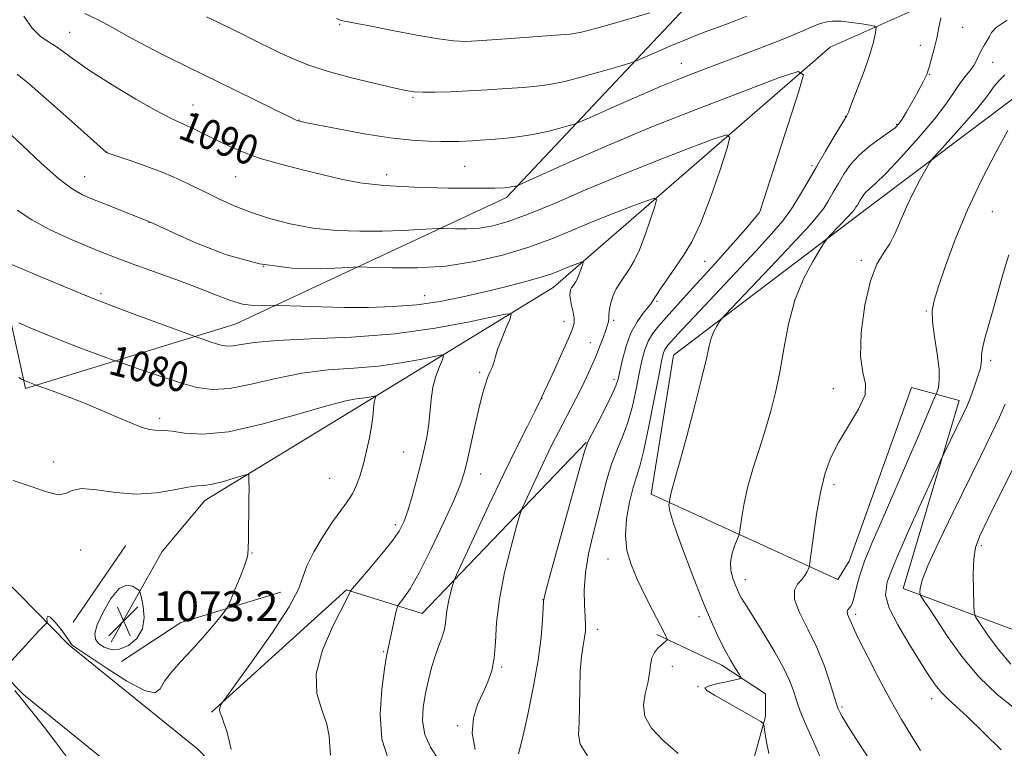
# Model space of a CAD drawing. Extents: x 2179800 to 2182700, y 287300 to 290200.
# Drawn here: x 2180642 to 2180905, y 288736 to 288931 of the extents above; entities that cross this region are included whole.
import ezdxf
from ezdxf.enums import TextEntityAlignment as Align

# ---------------------------------------------------------------- set-up
doc = ezdxf.new("R2010")
doc.units = 0
doc.header["$MEASUREMENT"] = 0
for name, color, linetype, lineweight in [('BREAKLINE DTM HARD', 7, 'Continuous', 0), ('CONTOUR INDEX', 41, 'Continuous', 13), ('CONTOUR INDEX LABEL', 244, 'Continuous', 0), ('CONTOUR INTERMEDIATE', 44, 'Continuous', 0), ('CONTOUR INTERMEDIATE DEPRESSION', 44, 'Continuous', 0), ('SPOT ELEVATION', 7, 'Continuous', 0), ('SPOT ELEVATION DTM', 2, 'Continuous', 13)]:
    doc.layers.add(name, color=color, linetype=linetype, lineweight=lineweight)
doc.styles.add('Style-WORKING', font='WORKING.shx')

# ---------------------------------------------------------------- blocks, each defined once
blk = doc.blocks.new('SPOT')
at = {"layer": 'SPOT ELEVATION'}
for p, q in [((-3.910000000149012, -3.909999999974389), (3.819999999832362, 3.809999999997672)), ((-1.649999999906868, 3.770000000018626), (1.720000000204891, -3.929999999993015))]:
    blk.add_line(p, q, dxfattribs=at)

msp = doc.modelspace()

# ---------------------------------------------------------------- linework, layer by layer
at = {"layer": 'BREAKLINE DTM HARD', "extrusion": (0.01460098938167956, 0.02134231948274134, 0.99966560234319), "elevation": 39077.67302729792, "flags": 128}
msp.add_lwpolyline([(-1636724.913069974, -1469124.878225419), (-1636724.913069974, -1469100.128540572)], dxfattribs=at)
at = {"layer": 'BREAKLINE DTM HARD', "extrusion": (-0.1098818048923089, 0.1249179955563675, 0.9860636304720848), "elevation": -202484.913518474, "flags": 128}
msp.add_lwpolyline([(-1828074.627843036, 1206583.68618702), (-1828093.391130501, 1206586.391024078), (-1828118.86312699, 1206598.051877171)], dxfattribs=at)
at = {"layer": 'BREAKLINE DTM HARD'}
for points in [[(2180000, 289375.597, 1061.404), (2180055.34, 289323.8, 1062.9), (2180140.58, 289242.45, 1066.35), (2180228.4, 289158.69, 1066.6), (2180281.74, 289112.55, 1067.28), (2180323.9, 289072.78, 1069.65), (2180388.57, 289014.1, 1074.64), (2180454.59, 288957.29, 1076.2), (2180524.49, 288897.46, 1074.2), (2180574.65, 288850.05, 1074.32), (2180614.47, 288805.33, 1075.06), (2180655.17, 288764.02, 1076.16), (2180689.49, 288736.21, 1077.47), (2180717.39, 288707.38, 1078.13), (2180778.24, 288668.09, 1078.49), (2180841.37, 288629.41, 1080.16), (2180897.92, 288595.44, 1082.02), (2180949.88, 288565.6, 1083.76), (2180998.53, 288530.3, 1085.75), (2181046.56, 288492.14, 1086.74), (2181096.39, 288449.77, 1089.66), (2181122.14, 288427.85, 1091.58)], [(2180000, 289350.949, 1061.738), (2180042.98, 289310.72, 1062.9), (2180128.16, 289229.43, 1066.35), (2180216.3, 289145.37, 1066.6), (2180269.68, 289099.19, 1067.28), (2180311.68, 289059.56, 1069.65), (2180376.65, 289000.62, 1074.64), (2180442.87, 288943.63, 1076.2), (2180512.45, 288884.08, 1074.2), (2180561.73, 288837.51, 1074.32), (2180601.33, 288793.03, 1075.06), (2180643.05, 288750.68, 1076.16), (2180677.32, 288722.9, 1077.47), (2180710.11, 288697.8, 1078.13), (2180771.84, 288657.93, 1078.49), (2180835.15, 288619.15, 1080.16), (2180891.84, 288585.1, 1082.02), (2180943.34, 288555.52, 1083.76), (2180991.27, 288520.74, 1085.75), (2181038.94, 288482.86, 1086.74), (2181088.61, 288440.63, 1089.66), (2181122.16, 288412.07, 1092.16)], [(2180646.96, 288984, 1095.86), (2180639.35, 288956.29, 1091.69), (2180635.3, 288913.4, 1086.93), (2180634.88, 288871.34, 1082.47), (2180643.45, 288832.66, 1077.73), (2180699.46, 288849.89, 1083.02), (2180772, 288883.7, 1089.6), (2180824.15, 288939.16, 1096.32)], [(2181096.36, 288941.79, 1109.98), (2181011.19, 288944.77, 1101.5), (2180932.62, 288941.95, 1096.3), (2180890.54, 288938.31, 1094.18), (2180858.45, 288923.95, 1090.63), (2180784.48, 288859.62, 1083.18), (2180732.23, 288827.64, 1077.45), (2180691.34, 288802.65, 1075.41), (2180679.95, 288789.04, 1075.01), (2180666.39, 288764.77, 1072.69)], [(2181107.39, 288708.82, 1110.91), (2181074.13, 288716.67, 1110.96), (2181012.31, 288736.61, 1110.24), (2180958.38, 288753.53, 1110.26), (2180919.58, 288763.54, 1109.14), (2180878.02, 288779.11, 1103.38), (2180893, 288829.42, 1101.44), (2180880.21, 288832.9, 1098.47), (2180863.54, 288786.44, 1099.09), (2180860.53, 288781.54, 1098.81), (2180810.68, 288804.42, 1093.48), (2180816.63, 288841.53, 1093.1), (2180868.91, 288881.2, 1096.82), (2180909.41, 288911.75, 1099.74), (2180986.93, 288915.21, 1104.93), (2181080.41, 288910.91, 1111.44)], [(2180693.19, 288746.06, 1077.85), (2180729.22, 288778.77, 1079.84), (2180749.47, 288772.48, 1083.05), (2180793.25, 288818.16, 1087.94)], [(2180812.21, 288766.85, 1091.7), (2180829.53, 288758.69, 1093.55), (2180841.2, 288750.96, 1094.52), (2180841.17, 288744.9, 1094.16), (2180835.42, 288723.93, 1092.22), (2180827.67, 288708.63, 1090.93)]]:
    msp.add_polyline3d(points, dxfattribs=at)
at = {"layer": 'CONTOUR INDEX', "flags": 128}
for points, elevation in [([(2180643.016, 288932.198), (2180645.287, 288929.008), (2180647.3921, 288926.893), (2180649.384, 288925.515), (2180651.399, 288924.275), (2180653.645, 288922.6520000001), (2180656.611, 288920.4350000001), (2180660.857, 288917.4890000001), (2180666.63, 288913.825), (2180672.932, 288910.045), (2180678.453, 288906.894), (2180682.231, 288904.906), (2180684.71, 288903.757), (2180686.682, 288902.9080000001), (2180688.818, 288901.912), (2180691.297, 288900.6900000001), (2180694.175, 288899.252), (2180697.525, 288897.627), (2180701.482, 288895.9080000001), (2180706.2, 288894.206), (2180711.701, 288892.613), (2180717.497, 288891.148), (2180722.9699, 288889.8150000001), (2180727.7939, 288888.626), (2180732.8159, 288887.633), (2180739.174, 288886.8970000001), (2180747.501, 288886.456), (2180756.405, 288886.253), (2180763.989, 288886.206), (2180768.835, 288886.2450000001), (2180771.444, 288886.341), (2180772.795, 288886.477), (2180773.708, 288886.635), (2180774.365, 288886.7880000001), (2180775.028, 288886.981), (2180775.228, 288887.057), (2180776.3311, 288887.542), (2180789.623, 288893.526), (2180799.25, 288897.742), (2180810.847, 288902.601), (2180823.588, 288907.6630000001), (2180835.648, 288912.29), (2180844.955, 288915.795), (2180849.974, 288917.47), (2180851.319, 288916.528), (2180850.145, 288912.159), (2180839.712, 288879.8750000001), (2180839.618, 288879.7170000001), (2180839.176, 288879.176), (2180835.919, 288875.351), (2180833.213, 288872.211), (2180830.377, 288868.9790000001), (2180827.7729, 288866.096), (2180822.741, 288860.64), (2180819.965, 288857.583), (2180814.64, 288851.644), (2180812.594, 288849.322), (2180811.015, 288847.304), (2180809.824, 288845.279), (2180808.931, 288842.959), (2180808.201, 288840.149), (2180807.485, 288836.678), (2180806.653, 288832.485), (2180805.652, 288827.949), (2180804.442, 288823.564), (2180803.0211, 288819.678), (2180801.515, 288816.069), (2180800.084, 288812.371), (2180798.837, 288808.287), (2180797.685, 288803.787), (2180796.487, 288798.906), (2180795.17, 288793.72), (2180793.942, 288788.45), (2180793.079, 288783.357), (2180792.768, 288778.694), (2180792.838, 288774.686), (2180793.031, 288771.5509), (2180793.127, 288769.378), (2180793.071, 288767.735), (2180792.846, 288766.0631), (2180792.464, 288763.8700000001), (2180792.039, 288760.934), (2180791.713, 288757.103), (2180791.578, 288752.388), (2180791.526, 288747.475), (2180791.4001, 288743.213), (2180791.216, 288740.14), (2180791.683, 288737.5430000001), (2180793.684, 288734.393)], 1090), ([(2180905.941, 288901.689), (2180902.749, 288895.7440000001), (2180898.951, 288888.4), (2180895.162, 288880.4151), (2180891.9, 288872.532), (2180889.302, 288865.4570000001), (2180887.407, 288859.8860000001), (2180886.237, 288856.193), (2180885.734, 288853.481), (2180885.822, 288850.53), (2180886.376, 288846.4840000001), (2180887.088, 288841.9240000001), (2180887.598, 288837.7941000001), (2180887.652, 288834.831), (2180887.394, 288832.955), (2180887.071, 288831.879), (2180886.806, 288831.1631), (2180886.224, 288829.752), (2180882.285, 288820.443), (2180878.999, 288812.737), (2180875.534, 288804.721), (2180872.3829, 288797.5609), (2180869.735, 288791.48), (2180867.701, 288786.466), (2180866.342, 288782.491), (2180865.511, 288779.474), (2180865.012, 288777.317), (2180864.666, 288775.903), (2180864.368, 288775.02), (2180864.035, 288774.436), (2180863.62, 288773.9460000001), (2180863.236, 288773.4670000001), (2180863.034, 288772.942), (2180863.119, 288772.327), (2180863.409, 288771.621), (2180863.775, 288770.829), (2180864.17, 288769.862), (2180864.873, 288768.2290000001), (2180866.246, 288765.341), (2180868.521, 288760.839), (2180871.424, 288755.29), (2180874.555, 288749.493), (2180877.563, 288744.143), (2180880.3, 288739.531), (2180882.672, 288735.8480000001)], 1100), ([(2180641.687, 288850.184), (2180644.722, 288848.893), (2180648.8001, 288847.1900000001), (2180653.401, 288845.329), (2180658.006, 288843.5490000001), (2180662.092, 288842.023), (2180666.9049, 288840.2660000001), (2180668.328, 288839.76), (2180674.642, 288837.559), (2180679.723, 288835.8320000001), (2180684.84, 288834.177), (2180689.259, 288832.958), (2180693.427, 288832.388), (2180698.085, 288832.644), (2180703.783, 288833.776), (2180710.314, 288835.336), (2180717.276, 288836.752), (2180724.308, 288837.6090000001), (2180731.202, 288838.121), (2180737.789, 288838.659), (2180743.847, 288839.4859), (2180748.959, 288840.437), (2180752.653, 288841.237), (2180754.621, 288841.6310000001), (2180755.194, 288841.422), (2180754.863, 288840.432), (2180754.08, 288838.5550000001), (2180753.15, 288835.9790000001), (2180752.338, 288832.965), (2180751.833, 288829.748), (2180751.224, 288823.228), (2180750.7681, 288820.0760000001), (2180750.1, 288816.754), (2180749.187, 288812.936), (2180748.031, 288808.4670000001), (2180746.775, 288803.883), (2180745.595, 288799.894), (2180744.56, 288796.954), (2180743.295, 288794.4950000001), (2180741.316, 288791.6929), (2180738.366, 288788.0210000001), (2180735.094, 288784.127), (2180730.864, 288779.1900000001), (2180730.298, 288778.499), (2180730.193, 288778.289), (2180730.073, 288777.938), (2180729.496, 288776.709), (2180725.51, 288768.8750000001), (2180722.8361, 288762.684), (2180721.177, 288756.443), (2180721.33, 288751.099), (2180722.613, 288746.6630000001), (2180723.976, 288742.912), (2180724.625, 288739.662), (2180724.792, 288736.885), (2180724.966, 288734.5930000001)], 1080)]:
    msp.add_lwpolyline(points, dxfattribs=dict(at, elevation=elevation))
at = {"layer": 'CONTOUR INTERMEDIATE', "flags": 128}
for points, elevation in [([(2180659.3609, 288932.9240000001), (2180662.839, 288931.23), (2180666.696, 288929.1580000001), (2180670.939, 288926.7990000001), (2180675.618, 288924.2560000001), (2180680.792, 288921.6), (2180686.536, 288918.764), (2180699.866, 288912.259), (2180714.54, 288905.053), (2180715.814, 288904.4400000001), (2180716.265, 288904.253), (2180716.7511, 288904.122), (2180718.168, 288903.824), (2180721.424, 288903.1730000001), (2180727.038, 288902.075), (2180734.003, 288900.796), (2180740.924, 288899.6960000001), (2180746.672, 288899.0440000001), (2180751.174, 288898.764), (2180754.622, 288898.691), (2180757.226, 288898.687), (2180759.274, 288898.7220000001), (2180761.073, 288898.792), (2180762.921, 288898.8960000001), (2180765.071, 288899.045), (2180767.766, 288899.2479), (2180771.157, 288899.5270000001), (2180775.024, 288899.937), (2180779.053, 288900.5440000001), (2180782.924, 288901.366), (2180786.274, 288902.238), (2180788.734, 288902.948), (2180790.167, 288903.3860000001), (2180791.37, 288903.844), (2180793.375, 288904.714), (2180801.346, 288908.2170000001), (2180809.714, 288911.9240000001), (2180813.338, 288913.498), (2180817.312, 288915.138), (2180822.081, 288917.007), (2180827.451, 288919.05), (2180838.574, 288923.224), (2180843.619, 288925.149), (2180847.852, 288926.838), (2180851.039, 288928.213), (2180853.418, 288929.282), (2180855.349, 288930.072), (2180857.1639, 288930.603), (2180859.112, 288930.8690000001), (2180861.416, 288930.8540000001), (2180864.169, 288930.575), (2180866.928, 288930.166), (2180869.119, 288929.792), (2180870.322, 288929.5480000001), (2180870.7391, 288929.24), (2180870.729, 288928.606), (2180870.553, 288927.376), (2180870.089, 288925.265), (2180869.118, 288921.985), (2180867.544, 288917.487), (2180865.745, 288912.687), (2180864.222, 288908.7450000001), (2180863.347, 288906.512), (2180862.9839, 288905.628), (2180862.87, 288905.4240000001), (2180862.739, 288905.262), (2180862.312, 288904.612), (2180861.3081, 288902.97), (2180859.55, 288900.014), (2180857.282, 288896.144), (2180854.851, 288891.941), (2180852.536, 288887.894), (2180850.323, 288884.133), (2180848.131, 288880.7010000001), (2180845.797, 288877.5131), (2180842.849, 288874.0009), (2180838.737, 288869.469), (2180833.214, 288863.559), (2180822.129, 288851.816), (2180818.8, 288848.265), (2180816.945, 288846.253), (2180815.198, 288844.295), (2180814.637, 288843.5791), (2180814.215, 288842.86), (2180813.872, 288841.8970000001), (2180813.429, 288839.921), (2180812.676, 288836.032), (2180811.487, 288829.7830000001), (2180810.066, 288822.55), (2180808.702, 288816.159), (2180807.609, 288811.9130000001), (2180806.7, 288809.013), (2180805.811, 288806.135), (2180804.859, 288802.2830000001), (2180804.076, 288797.785), (2180803.769, 288793.3), (2180804.18, 288789.306), (2180805.269, 288785.569), (2180806.928, 288781.676), (2180809, 288777.3910000001), (2180811.1271, 288773.2), (2180814.023, 288767.5760000001), (2180814.602, 288766.412), (2180814.855, 288765.878), (2180814.961, 288765.622), (2180814.939, 288765.469), (2180814.772, 288765.2880000001), (2180813.933, 288764.4940000001), (2180813.239, 288763.866), (2180812.382, 288763.068), (2180811.519, 288762.008), (2180810.845, 288760.574), (2180810.472, 288758.6879), (2180810.21, 288756.3989), (2180809.785, 288753.791), (2180809.083, 288750.947), (2180808.6, 288747.949), (2180808.9881, 288744.882), (2180810.75, 288741.791), (2180813.79, 288738.568), (2180817.865, 288735.066)], 1092), ([(2180726.547, 288931.5891), (2180727.824, 288931.112), (2180728.684, 288930.8931), (2180732.023, 288930.2670000001), (2180735.827, 288929.539), (2180741.564, 288928.42), (2180748.07, 288927.172), (2180753.816, 288926.1410000001), (2180757.802, 288925.5930000001), (2180761.142, 288925.49), (2180765.476, 288925.7180000001), (2180771.865, 288926.155), (2180785.166, 288927.1090000001), (2180789.033, 288927.434), (2180792.017, 288927.9450000001), (2180796.135, 288929.0379000001), (2180802.7079, 288930.933), (2180810.261, 288933.149)], 1096), ([(2180691.794, 288932.0700000001), (2180694.886, 288930.595), (2180699.591, 288928.313), (2180701.628, 288927.306), (2180703.701, 288926.263), (2180705.974, 288925.106), (2180708.535, 288923.8210000001), (2180711.456, 288922.409), (2180714.843, 288920.878), (2180718.95, 288919.252), (2180724.07, 288917.561), (2180730.249, 288915.86), (2180736.544, 288914.3100000001), (2180741.77, 288913.102), (2180745.127, 288912.368), (2180747.373, 288912.018), (2180749.655, 288911.907), (2180752.885, 288911.915), (2180757.031, 288912.019), (2180761.824, 288912.2220000001), (2180766.963, 288912.5160000001), (2180772.003, 288912.8540000001), (2180776.466, 288913.179), (2180780.0949, 288913.48), (2180783.52, 288913.941), (2180787.594, 288914.791), (2180792.816, 288916.149), (2180798.267, 288917.693), (2180802.679, 288918.988), (2180805.207, 288919.748), (2180806.729, 288920.287), (2180808.548, 288921.067), (2180811.618, 288922.411), (2180815.4879, 288924.085), (2180819.357, 288925.719), (2180822.611, 288927.0301), (2180825.394, 288928.0920000001), (2180830.793, 288930.0981000001), (2180833.573, 288931.175), (2180836.212, 288932.2720000001)], 1094), ([(2180888.041, 288931.781), (2180887.558, 288929.1730000001), (2180886.964, 288926.333), (2180886.285, 288923.4831), (2180885.606, 288920.8910000001), (2180885.031, 288918.838), (2180884.624, 288917.4940000001), (2180884.293, 288916.59), (2180883.908, 288915.749), (2180883.354, 288914.6470000001), (2180882.5771, 288913.179), (2180881.542, 288911.289), (2180880.257, 288909.005), (2180878.908, 288906.67), (2180877.732, 288904.7070000001), (2180876.8401, 288903.39), (2180875.868, 288902.395), (2180874.328, 288901.2500000001), (2180871.913, 288899.589), (2180869.017, 288897.474), (2180866.2151, 288895.074), (2180863.953, 288892.5440000001), (2180862.172, 288889.986), (2180860.685, 288887.4840000001), (2180859.33, 288885.116), (2180858.036, 288882.916), (2180856.753, 288880.9080000001), (2180855.323, 288878.975), (2180853.149, 288876.447), (2180849.523, 288872.512), (2180844.119, 288866.769), (2180830.42, 288852.319), (2180829.279, 288851.0490000001), (2180828.792, 288850.3480000001), (2180828.174, 288849.324), (2180827.415, 288847.876), (2180826.698, 288846.1009), (2180826.118, 288843.936), (2180825.409, 288840.699), (2180824.218, 288835.547), (2180822.34, 288828.106), (2180820.173, 288819.8700000001), (2180818.26, 288812.8), (2180817.02, 288808.363), (2180816.006, 288804.838), (2180815.799, 288803.9130000001), (2180815.6701, 288803.149), (2180815.5549, 288802.301), (2180815.511, 288802.126), (2180815.427, 288801.928), (2180815.344, 288801.431), (2180815.6219, 288799.857), (2180816.7, 288796.3050000001), (2180818.84, 288790.2830000001), (2180821.61, 288782.947), (2180824.403, 288775.866), (2180826.74, 288770.269), (2180828.662, 288766.042), (2180830.339, 288762.7301), (2180831.888, 288759.974), (2180833.221, 288757.7830000001), (2180834.195, 288756.259), (2180834.654, 288755.432), (2180834.368, 288755.0330000001), (2180833.094, 288754.721), (2180830.7739, 288754.235), (2180828.091, 288753.633), (2180825.919, 288753.0550000001), (2180824.993, 288752.561), (2180825.512, 288751.879), (2180827.543, 288750.659), (2180838.11, 288744.6410000001), (2180839.934, 288743.5700000001), (2180840.637, 288742.933), (2180840.821, 288742.1850000001), (2180841.007, 288740.824), (2180841.387, 288738.532), (2180842.072, 288735.0309)], 1094), ([(2180905.828, 288931.184), (2180902.822, 288929.202), (2180901.556, 288927.862), (2180901.033, 288926.808), (2180900.442, 288925.743), (2180899.72, 288924.59), (2180898.989, 288923.329), (2180898.33, 288921.956), (2180897.658, 288920.5160000001), (2180896.849, 288919.0739), (2180895.806, 288917.649), (2180894.551, 288916.0930000001), (2180893.136, 288914.216), (2180891.532, 288911.824), (2180889.392, 288908.704), (2180886.2901, 288904.637), (2180882.035, 288899.611), (2180877.384, 288894.441), (2180873.331, 288890.1461), (2180870.626, 288887.47), (2180868.126, 288885.2340000001), (2180867.469, 288884.499), (2180866.951, 288883.755), (2180866.518, 288883.0270000001), (2180865.748, 288881.699), (2180865.375, 288881.115), (2180864.959, 288880.553), (2180864.327, 288879.8181), (2180863.273, 288878.6740000001), (2180858.5239, 288873.6529), (2180857.665, 288872.7170000001), (2180856.964, 288871.755), (2180855.818, 288869.943), (2180853.827, 288866.644), (2180851.381, 288861.98), (2180849.072, 288856.258), (2180847.347, 288849.8299), (2180846.082, 288843.22), (2180845.01, 288836.9940000001), (2180843.897, 288831.5480000001), (2180842.649, 288826.612), (2180841.208, 288821.7450000001), (2180839.564, 288816.629), (2180837.911, 288811.433), (2180836.491, 288806.448), (2180835.489, 288801.9620000001), (2180834.86, 288798.258), (2180834.303, 288794.153), (2180834.091, 288793.304), (2180832.987, 288790.715), (2180832.256, 288788.567), (2180831.833, 288786.2170000001), (2180831.961, 288783.949), (2180832.477, 288781.9020000001), (2180833.118, 288780.182), (2180833.682, 288778.841), (2180834.215, 288777.72), (2180834.822, 288776.612), (2180835.627, 288775.278), (2180838.584, 288770.5430000001), (2180841.011, 288766.596), (2180843.6691, 288762.126), (2180846.005, 288757.914), (2180847.601, 288754.5710000001), (2180848.578, 288752.0430000001), (2180849.716, 288748.433), (2180850.495, 288746.322), (2180851.89, 288742.9670000001), (2180854.097, 288737.931), (2180856.648, 288732.2500000001)], 1096), ([(2180641.269, 288916.678), (2180644.489, 288914.004), (2180649.7291, 288909.455), (2180655.728, 288904.154), (2180665.121, 288895.7930000001), (2180665.317, 288895.693), (2180666.081, 288895.4230000001), (2180671.4611, 288893.6040000001), (2180675.869, 288892.0480000001), (2180680.428, 288890.309), (2180684.5091, 288888.553), (2180688.187, 288886.804), (2180691.711, 288885.05), (2180695.321, 288883.284), (2180699.224, 288881.5220000001), (2180703.616, 288879.7830000001), (2180708.64, 288878.112), (2180714.224, 288876.6470000001), (2180720.242, 288875.55), (2180726.538, 288874.934), (2180732.842, 288874.711), (2180738.852, 288874.747), (2180744.261, 288874.917), (2180748.733, 288875.135), (2180753.704, 288875.431), (2180754.787, 288875.452), (2180758.36, 288875.335), (2180761.386, 288875.345), (2180764.787, 288875.566), (2180768.338, 288876.1460000001), (2180772.478, 288877.3), (2180777.815, 288879.263), (2180784.78, 288882.1690000001), (2180793.102, 288885.751), (2180802.333, 288889.6420000001), (2180811.888, 288893.469), (2180820.614, 288896.831), (2180827.221, 288899.322), (2180830.767, 288900.503), (2180831.711, 288899.816), (2180830.863, 288896.6730000001), (2180828.968, 288890.8700000001), (2180826.5119, 288883.7340000001), (2180823.916, 288876.978), (2180821.517, 288871.9101), (2180819.31, 288868.2170000001), (2180815.168, 288862.258), (2180813.363, 288859.606), (2180812.014, 288857.554), (2180811.23, 288856.287), (2180810.669, 288855.41), (2180809.879, 288854.385), (2180808.542, 288852.763), (2180806.88, 288850.4620000001), (2180805.248, 288847.492), (2180803.936, 288843.96), (2180802.966, 288840.3700000001), (2180801.82, 288835.186), (2180801.237, 288833.349), (2180800.182, 288830.969), (2180798.447, 288827.5110000001), (2180796.448, 288823.6701), (2180794.757, 288820.452), (2180793.73, 288818.349), (2180792.867, 288815.817), (2180791.452, 288810.796), (2180783.781, 288783.159), (2180782.434, 288778.1900000001), (2180781.919, 288775.763), (2180781.789, 288773.8540000001), (2180781.642, 288770.7710000001), (2180781.255, 288766.166), (2180780.447, 288760.025), (2180779.131, 288752.5760000001), (2180777.584, 288745.012), (2180776.173, 288738.769), (2180775.191, 288734.894)], 1088), ([(2180905.125, 288916.546), (2180904.045, 288915.416), (2180903.0161, 288914.29), (2180902.061, 288913.1229), (2180901.12, 288911.809), (2180899.797, 288910.004), (2180897.6139, 288907.302), (2180894.334, 288903.536), (2180890.693, 288899.485), (2180887.668, 288896.1639), (2180885.9421, 288894.243), (2180885.021, 288893.015), (2180884.114, 288891.429), (2180882.63, 288888.699), (2180880.757, 288885.1140000001), (2180878.885, 288881.228), (2180877.298, 288877.523), (2180875.88, 288874.1800000001), (2180874.412, 288871.308), (2180872.74, 288868.825), (2180870.963, 288865.885), (2180869.244, 288861.454), (2180867.767, 288854.956), (2180866.79, 288847.639), (2180866.591, 288841.211), (2180867.239, 288836.8839), (2180867.9711, 288833.888), (2180867.812, 288830.9570000001), (2180866.101, 288827.133), (2180863.423, 288822.681), (2180860.674, 288818.175), (2180858.562, 288813.997), (2180857.037, 288809.7560000001), (2180855.862, 288804.874), (2180854.848, 288799.0681), (2180854.01, 288793.2509), (2180853.08, 288786.067), (2180852.894, 288784.9789), (2180852.694, 288784.436), (2180852.337, 288783.684), (2180851.749, 288782.6741000001), (2180850.874, 288781.5380000001), (2180849.766, 288780.3150000001), (2180848.93, 288778.689), (2180848.981, 288776.2500000001), (2180850.322, 288772.7180000001), (2180852.515, 288768.3150000001), (2180854.906, 288763.39), (2180856.95, 288758.339), (2180858.518, 288753.7500000001), (2180859.59, 288750.26), (2180860.182, 288748.291), (2180860.4621, 288747.406), (2180860.64, 288746.952), (2180860.948, 288746.3), (2180861.722, 288744.9080000001), (2180863.325, 288742.254), (2180865.957, 288738.075), (2180869.183, 288733.13)], 1098), ([(2180638.476, 288901.531), (2180642.618, 288897.616), (2180647.678, 288892.929), (2180652.401, 288888.763), (2180655.892, 288886.0710000001), (2180658.714, 288884.442), (2180661.789, 288883.123), (2180665.729, 288881.5480000001), (2180676.62, 288877.2641), (2180677.634, 288876.774), (2180679.326, 288875.981), (2180682.974, 288874.289), (2180689.141, 288871.525), (2180697.143, 288868.4240000001), (2180705.986, 288865.9510000001), (2180714.686, 288864.808), (2180722.317, 288864.664), (2180727.963, 288864.929), (2180731.169, 288865.115), (2180733.313, 288865.145), (2180736.2319, 288865.0430000001), (2180741.311, 288864.88), (2180748.119, 288864.901), (2180755.772, 288865.399), (2180763.488, 288866.579), (2180770.895, 288868.311), (2180777.7231, 288870.379), (2180783.809, 288872.595), (2180789.418, 288874.8810000001), (2180794.925, 288877.1850000001), (2180800.515, 288879.4240000001), (2180805.621, 288881.3910000001), (2180809.4861, 288882.8480000001), (2180811.56, 288883.539), (2180812.113, 288883.137), (2180811.617, 288881.2990000001), (2180810.508, 288877.903), (2180809.0711, 288873.728), (2180807.552, 288869.776), (2180806.149, 288866.8100000001), (2180804.858, 288864.6501), (2180802.43, 288861.129), (2180801.342, 288859.338), (2180800.466, 288857.485), (2180799.876, 288855.5980000001), (2180799.532, 288853.856), (2180799.366, 288852.4730000001), (2180799.311, 288851.595), (2180799.302, 288851.069), (2180799.275, 288850.671), (2180799.167, 288850.184), (2180798.931, 288849.428), (2180798.519, 288848.233), (2180797.896, 288846.476), (2180797.063, 288844.237), (2180796.035, 288841.645), (2180794.827, 288838.8221), (2180793.477, 288835.8640000001), (2180792.03, 288832.861), (2180790.523, 288829.885), (2180785.868, 288820.978), (2180784.228, 288817.738), (2180782.419, 288814.042), (2180780.425, 288809.84), (2180777.035, 288802.54), (2180776.179, 288800.623), (2180775.574, 288798.88), (2180774.701, 288795.817), (2180773.219, 288790.406), (2180771.497, 288783.478), (2180770.082, 288776.3260000001), (2180769.358, 288770.026), (2180769.056, 288764.758), (2180768.744, 288760.4840000001), (2180768.076, 288757.0920000001), (2180767.0471, 288754.197), (2180765.735, 288751.339), (2180764.291, 288748.139), (2180763.143, 288744.523), (2180762.7881, 288740.493), (2180763.639, 288736.0550000001)], 1086), ([(2180641.227, 288880.352), (2180645.173, 288877.728), (2180650.09, 288875.096), (2180655.34, 288872.655), (2180660.152, 288870.5870000001), (2180664.037, 288868.982), (2180667.662, 288867.5650000001), (2180671.976, 288865.971), (2180683.867, 288861.6811), (2180689.752, 288859.482), (2180694.49, 288857.61), (2180698.258, 288856.1730000001), (2180701.471, 288855.2340000001), (2180704.427, 288854.814), (2180706.9719, 288854.751), (2180709.952, 288854.894), (2180711.104, 288854.8860000001), (2180717.199, 288854.651), (2180722.529, 288854.4790000001), (2180728.671, 288854.351), (2180735.101, 288854.3370000001), (2180741.6019, 288854.536), (2180748.032, 288855.054), (2180754.277, 288855.958), (2180760.32, 288857.153), (2180766.1691, 288858.5009), (2180771.77, 288859.876), (2180776.807, 288861.182), (2180780.898, 288862.333), (2180783.806, 288863.27), (2180785.856, 288864.042), (2180787.517, 288864.728), (2180789.143, 288865.379), (2180791.751, 288866.3741), (2180792.354, 288866.575), (2180792.515, 288866.458), (2180792.371, 288865.9240000001), (2180792.0479, 288864.936), (2180791.631, 288863.7220000001), (2180791.189, 288862.573), (2180790.781, 288861.711), (2180790.405, 288861.083), (2180789.699, 288860.0589000001), (2180789.383, 288859.5380000001), (2180789.129, 288858.999), (2180788.967, 288858.411), (2180788.937, 288857.627), (2180789.078, 288856.4730000001), (2180789.398, 288854.863), (2180789.772, 288853.0600000001), (2180790.044, 288851.4190000001), (2180790.052, 288850.1090000001), (2180789.618, 288848.5650000001), (2180788.559, 288846.039), (2180786.813, 288842.107), (2180784.8, 288837.635), (2180783.06, 288833.814), (2180782.002, 288831.535), (2180781.3, 288830.089), (2180781.13, 288829.71), (2180780.664, 288828.732), (2180779.562, 288826.524), (2180777.564, 288822.585), (2180774.728, 288816.9230000001), (2180771.191, 288809.676), (2180767.185, 288801.228), (2180763.325, 288792.944), (2180760.319, 288786.437), (2180758.656, 288782.8100000001), (2180757.95, 288781.14), (2180757.595, 288779.9950000001), (2180757.1181, 288778.253), (2180756.563, 288776.0220000001), (2180756.108, 288773.719), (2180755.862, 288771.664), (2180755.681, 288769.79), (2180755.351, 288767.931), (2180754.72, 288765.933), (2180753.863, 288763.6800000001), (2180752.913, 288761.0710000001), (2180751.987, 288758.0380000001), (2180751.125, 288754.6690000001), (2180750.354, 288751.088), (2180749.747, 288747.4130000001), (2180749.579, 288743.736), (2180750.175, 288740.145), (2180751.712, 288736.721), (2180753.779, 288733.531)], 1084), ([(2180637.024, 288866.953), (2180645.843, 288863.1960000001), (2180653.513, 288859.9919), (2180662.168, 288856.492), (2180670.83, 288853.1420000001), (2180678.517, 288850.2720000001), (2180688.811, 288846.5170000001), (2180691.078, 288845.725), (2180692.794, 288845.1420000001), (2180694.522, 288844.583), (2180696.0149, 288844.171), (2180697.422, 288843.9790000001), (2180698.995, 288844.0650000001), (2180701.11, 288844.45), (2180704.646, 288844.991), (2180710.607, 288845.51), (2180719.594, 288845.906), (2180730.583, 288846.401), (2180742.1481, 288847.301), (2180752.959, 288848.7770000001), (2180762.079, 288850.4730000001), (2180768.671, 288851.9019000001), (2180772.193, 288852.627), (2180773.287, 288852.42), (2180772.888, 288851.103), (2180771.843, 288848.659), (2180770.619, 288845.711), (2180769.596, 288843.0440000001), (2180769.041, 288841.2450000001), (2180768.7899, 288840.106), (2180768.567, 288839.2220000001), (2180768.159, 288838.243), (2180767.587, 288837.0270000001), (2180766.933, 288835.491), (2180766.253, 288833.515), (2180765.502, 288830.855), (2180764.612, 288827.2331), (2180763.552, 288822.573), (2180761.49, 288813.249), (2180760.714, 288810.059), (2180759.717, 288807.0591), (2180757.974, 288802.889), (2180755.167, 288796.6960000001), (2180751.8149, 288789.627), (2180748.643, 288783.333), (2180746.234, 288779.086), (2180744.594, 288776.6460000001), (2180743.05, 288774.724), (2180742.756, 288774.024), (2180742.4479, 288772.698), (2180740.358, 288763.124), (2180739.973, 288761.079), (2180739.432, 288757.697), (2180738.69, 288752.219), (2180738.242, 288745.5170000001), (2180738.722, 288738.868), (2180740.504, 288733.344)], 1082), ([(2180906.221, 288868.425), (2180904.797, 288863.7719000001), (2180903.292, 288858.352), (2180901.868, 288853.138), (2180899.759, 288845.71), (2180899.1879, 288843.3540000001), (2180898.962, 288841.664), (2180898.921, 288840.3961), (2180898.866, 288839.289), (2180898.638, 288838.111), (2180898.234, 288836.755), (2180897.0491, 288833.249), (2180896.351, 288831.24), (2180895.644, 288829.339), (2180894.947, 288827.67), (2180894.16, 288825.988), (2180888.8279, 288815.1900000001), (2180887.95, 288813.309), (2180882.903, 288802.276), (2180879.072, 288793.784), (2180875.725, 288786.124), (2180873.76, 288780.939), (2180873.304, 288777.3640000001), (2180874.288, 288773.905), (2180876.542, 288769.458), (2180879.471, 288764.482), (2180882.376, 288759.8260000001), (2180884.7159, 288756.155), (2180886.581, 288753.407), (2180888.222, 288751.3370000001), (2180889.922, 288749.628), (2180892.105, 288747.679), (2180895.2259, 288744.814), (2180899.506, 288740.656), (2180904.209, 288736.0170000001)], 1102), ([(2180641.651, 288835.578), (2180642.429, 288835.1680000001), (2180643.025, 288834.839), (2180644.086, 288834.388), (2180646.299, 288833.5440000001), (2180650.855, 288831.9400000001), (2180654.443, 288830.615), (2180658.74, 288828.92), (2180663.407, 288826.947), (2180667.948, 288824.975), (2180671.83, 288823.33), (2180674.661, 288822.258), (2180676.614, 288821.6900000001), (2180678.005, 288821.475), (2180680.574, 288821.431), (2180682.681, 288821.198), (2180685.964, 288820.694), (2180690.8401, 288820.438), (2180697.718, 288821.095), (2180706.618, 288823.064), (2180716.002, 288825.676), (2180723.944, 288827.9940000001), (2180729.022, 288829.313), (2180731.821, 288829.841), (2180733.4291, 288830.0170000001), (2180734.736, 288830.1950000001), (2180735.838, 288830.4001), (2180737.0591, 288830.6580000001), (2180737.183, 288830.613), (2180737.112, 288830.399), (2180736.942, 288829.976), (2180736.738, 288829.29), (2180736.554, 288828.2880000001), (2180736.239, 288825.028), (2180735.91, 288822.541), (2180735.35, 288819.409), (2180734.611, 288815.938), (2180733.779, 288812.5210000001), (2180732.911, 288809.4730000001), (2180731.951, 288806.808), (2180730.813, 288804.464), (2180729.4161, 288802.314), (2180727.683, 288799.9811), (2180725.541, 288797.02), (2180723.017, 288793.1850000001), (2180720.543, 288789.004), (2180718.65, 288785.203), (2180717.5811, 288782.17), (2180716.418, 288778.9570000001), (2180713.957, 288774.28), (2180709.466, 288767.406), (2180704.113, 288759.807), (2180695.991, 288748.618), (2180695.741, 288748.216), (2180695.541, 288747.812), (2180695.354, 288747.2560000001), (2180695.303, 288746.6040000001), (2180695.486, 288745.858), (2180695.893, 288744.819), (2180696.491, 288743.232), (2180697.22, 288740.9720000001), (2180697.918, 288738.417), (2180698.4001, 288736.073)], 1078), ([(2180905.255, 288828.4779000001), (2180903.733, 288824.969), (2180901.554, 288820.3260000001), (2180898.705, 288814.492), (2180891.348, 288799.606), (2180887.593, 288791.836), (2180884.679, 288785.441), (2180883.097, 288781.341), (2180882.534, 288779.139), (2180882.474, 288778.113), (2180882.505, 288777.61), (2180882.632, 288777.257), (2180882.963, 288776.751), (2180883.629, 288775.773), (2180884.851, 288773.9389000001), (2180886.869, 288770.8480000001), (2180889.855, 288766.302), (2180893.697, 288760.9231), (2180898.2109, 288755.5330000001), (2180903.129, 288750.84), (2180907.833, 288747.068)], 1104), ([(2180914.12, 288824.882), (2180900.7299, 288797.914), (2180898.475, 288793.26), (2180897.319, 288790.1410000001), (2180896.853, 288787.063), (2180896.7171, 288782.966), (2180896.751, 288778.537), (2180896.842, 288774.898), (2180896.959, 288772.791), (2180897.4, 288771.438), (2180898.5401, 288769.678), (2180900.64, 288766.6690000001), (2180903.5, 288762.839), (2180906.798, 288758.9350000001)], 1106), ([(2180640.151, 288808.061), (2180644.981, 288806.4080000001), (2180649.104, 288804.964), (2180652.206, 288804.247), (2180654.203, 288804.5600000001), (2180655.916, 288805.3511), (2180658.397, 288805.856), (2180662.404, 288805.546), (2180667.535, 288804.846), (2180673.098, 288804.4190000001), (2180678.454, 288804.736), (2180683.174, 288805.503), (2180686.884, 288806.233), (2180689.3999, 288806.5760000001), (2180691.295, 288806.7290000001), (2180693.334, 288807.024), (2180696.037, 288807.6900000001), (2180698.932, 288808.539), (2180701.3, 288809.2830000001), (2180702.613, 288809.67), (2180703.1, 288809.6040000001), (2180703.175, 288809.029), (2180703.186, 288807.867), (2180703.191, 288805.959), (2180703.179, 288803.121), (2180703.142, 288799.353), (2180703.087, 288795.363), (2180703.0261, 288792.0409), (2180702.968, 288790.04), (2180702.885, 288788.2220000001), (2180702.674, 288787.3321000001), (2180702.046, 288785.496), (2180700.884, 288782.48), (2180699.502, 288779.0270000001), (2180698.323, 288776.122), (2180697.604, 288774.4300000001), (2180696.9411, 288773.33), (2180695.767, 288771.879), (2180693.677, 288769.385), (2180690.917, 288766.153), (2180687.894, 288762.74), (2180684.992, 288759.6040000001), (2180682.484, 288756.8210000001), (2180680.617, 288754.3700000001), (2180679.411, 288752.341), (2180677.988, 288751.2830000001), (2180675.244, 288751.8561), (2180670.525, 288754.3920000001), (2180664.976, 288757.914), (2180656.17, 288763.8260000001), (2180655.792, 288764.149), (2180655.568, 288764.4840000001), (2180655.168, 288765.129), (2180654.343, 288766.3320000001), (2180652.966, 288768.183), (2180651.389, 288770.135), (2180650.08, 288771.488), (2180649.391, 288771.747), (2180649.184, 288771.263), (2180649.224, 288770.186), (2180649.154, 288769.9609000001), (2180648.931, 288769.731), (2180648.466, 288769.285), (2180647.547, 288768.35), (2180645.931, 288766.638), (2180643.533, 288764.036), (2180638.708, 288758.74)], 1076), ([(2180640.635, 288751.863), (2180645.876, 288745.3700000001), (2180648.538, 288742.003), (2180651.409, 288738.255), (2180654.33, 288734.3200000001)], 1076)]:
    msp.add_lwpolyline(points, dxfattribs=dict(at, elevation=elevation))
at = {"layer": 'CONTOUR INTERMEDIATE DEPRESSION', "elevation": 1074, "flags": 128}
msp.add_lwpolyline([(2180668.5941, 288762.9080000001), (2180666.344, 288762.851), (2180664.445, 288763.488), (2180663.008, 288764.465), (2180662.143, 288765.559), (2180661.9791, 288767.0760000001), (2180662.647, 288769.452), (2180664.187, 288772.867), (2180666.274, 288776.464), (2180668.489, 288779.129), (2180670.471, 288780.0710000001), (2180672.069, 288779.786), (2180673.193, 288779.0949), (2180673.809, 288778.591), (2180674.136, 288777.961), (2180674.456, 288776.666), (2180674.92, 288774.35), (2180675.168, 288771.399), (2180674.713, 288768.3841), (2180673.227, 288765.811), (2180671.028, 288763.925), (2180668.5941, 288762.9080000001)], dxfattribs=at)
at = {"layer": 'SPOT ELEVATION DTM'}
for p in [(2180727.4, 288930.01, 1095.84), (2180655.24, 288927.94, 1090.79), (2180893.87, 288929.26, 1094.83), (2180882.56, 288924.41, 1093.44), (2180818.69, 288919.65, 1092.79), (2180901.95, 288919.89, 1096.74), (2180885.03, 288916.64, 1094.08), (2180746.99, 288910.48, 1093.81), (2180688.19, 288908.46, 1090.8), (2180716.51, 288904.48, 1092.05), (2180862.53, 288905.46, 1091.95), (2180876.28, 288903.3, 1093.85), (2180665.26, 288895.84, 1088.02), (2180760.85, 288892.08, 1091), (2180853.62, 288892.26, 1091.68), (2180659.25, 288889.33, 1086.79), (2180699.59, 288889.32, 1089.08), (2180740.01, 288889.8, 1090.58), (2180839.6, 288879.71, 1089.99), (2180901.79, 288879.96, 1100.95), (2180676.49, 288877.1, 1085.97), (2180824.99, 288866.62, 1089.15), (2180866.79, 288866.89, 1097.74), (2180707.08, 288865.31, 1086.38), (2180663.6, 288858.04, 1082.33), (2180750.17, 288857.44, 1084.74), (2180812.21, 288856, 1088.22), (2180884.17, 288853.39, 1099.87), (2180800.61, 288850.84, 1086.27), (2180787.34, 288850.59, 1083.31), (2180794.42, 288844.89, 1085.32), (2180901.39, 288840.2, 1102.41), (2180764.86, 288836.98, 1081.71), (2180800.76, 288835.14, 1087.6), (2180859.37, 288832.59, 1097.45), (2180781.52, 288829.92, 1084.04), (2180679.33, 288824.71, 1078.39), (2180744.46, 288815.63, 1079.1), (2180650.92, 288812.97, 1076.45), (2180724.77, 288808.66, 1077.07), (2180765.09, 288809.78, 1082.71), (2180859.48, 288806.9, 1098.38), (2180742.28, 288796.19, 1079.6), (2180898.89, 288790.6, 1106.35), (2180658.22, 288789.44, 1075.45), (2180704.01, 288788.61, 1076.05), (2180799.09, 288787.05, 1091.36), (2180835.82, 288781.52, 1096.62), (2180781.71, 288776.21, 1087.97), (2180865.3, 288772.22, 1100.35), (2180823.43, 288771.66, 1093.54), (2180796.36, 288768.21, 1090.55), (2180739.17, 288762.22, 1081.85), (2180770.69, 288758.19, 1086.19), (2180816.32, 288758.3, 1092.63), (2180823.18, 288752.88, 1093.98), (2180885.63, 288749.69, 1101.45), (2180861.69, 288747.43, 1098.24), (2180758.94, 288742.47, 1085.71)]:
    msp.add_point(p, dxfattribs=at)

# ---------------------------------------------------------------- block references
at = {"layer": 'SPOT ELEVATION'}
msp.add_blockref('SPOT', (2180669.679, 288770.435, 1073.247), dxfattribs=at)

# ---------------------------------------------------------------- texts
at = {"layer": 'CONTOUR INDEX LABEL', "style": 'Style-WORKING', "width": 0.8749999999999999}
for s, rotation, p in [('1090', 338.5000001665469, (2180685.323, 288903.493, 1090)), ('1080', 345.6999999200382, (2180666.236, 288840.509, 1080))]:
    msp.add_text(s, height=8.000000000000002, rotation=rotation, dxfattribs=at).set_placement(p, align=Align.MIDDLE_LEFT)
at = {"layer": 'SPOT ELEVATION', "style": 'Style-WORKING'}
msp.add_text('1073.2', height=8.000000000000002, dxfattribs=at).set_placement((2180677.679, 288770.435, 1073.247))

doc.saveas('drawing.dxf')
